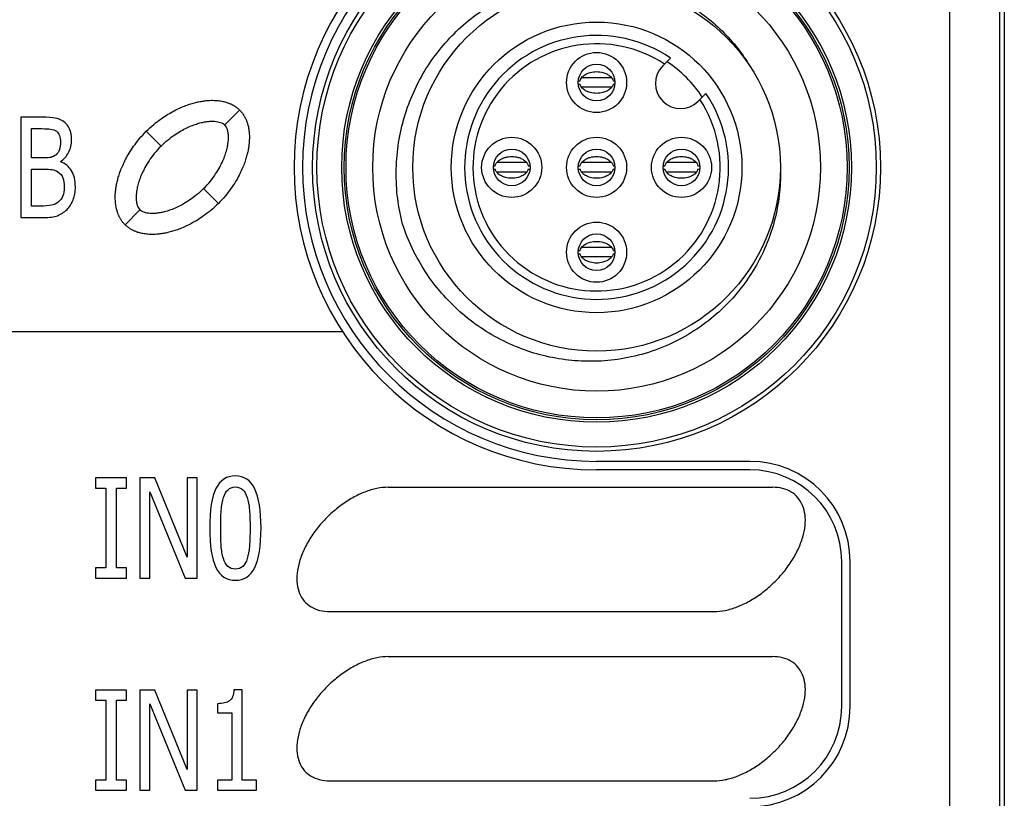
# Model space of a CAD drawing. Units: inches. Extents: x 0 to 34, y 0 to 22.
# Drawn here: x 5 to 5.7, y 14.8 to 15.4 of the extents above; entities that cross this region are included whole.
import ezdxf

# ---------------------------------------------------------------- set-up
doc = ezdxf.new("R2010")
doc.units = ezdxf.units.IN
doc.header["$LTSCALE"] = 1.87
doc.header["$MEASUREMENT"] = 0
doc.layers.get('0').update_dxf_attribs({"linetype": 'CONTINUOUS'})
doc.layers.add('COSMETIC-TEXT', color=7, linetype='CONTINUOUS')

msp = doc.modelspace()

# ---------------------------------------------------------------- linework, layer by layer
at = {"color": 7, "linetype": 'CONTINUOUS'}
for p, q in [((5.73722, 16.15565), (5.73722, 12.79109)), ((5.7336, 16.12021), (5.7336, 12.74963)), ((5.69523, 15.92762), (5.69523, 12.95425)), ((5.47561, 15.32372), (5.48155, 15.32966)), ((5.41106, 15.31219), (5.4123, 15.31219)), ((5.41106, 15.30963), (5.4123, 15.30963)), ((5.43639, 15.31454), (5.41351, 15.31454)), ((5.43759, 15.31219), (5.43884, 15.31219)), ((5.43759, 15.30963), (5.43884, 15.30963)), ((5.43639, 15.30728), (5.41351, 15.30728)), ((5.50275, 15.29657), (5.50869, 15.30252)), ((5.14023, 15.27848), (5.15156, 15.28982)), ((5.09137, 15.2622), (5.08004, 15.27353)), ((5.37139, 15.24954), (5.34851, 15.24954)), ((5.43639, 15.24954), (5.41351, 15.24954)), ((5.50139, 15.24954), (5.47851, 15.24954)), ((5.34606, 15.24719), (5.3473, 15.24719)), ((5.34606, 15.24463), (5.3473, 15.24463)), ((5.37139, 15.24228), (5.34851, 15.24228)), ((5.37259, 15.24719), (5.37384, 15.24719)), ((5.37259, 15.24463), (5.37384, 15.24463)), ((5.41106, 15.24719), (5.4123, 15.24719)), ((5.41106, 15.24463), (5.4123, 15.24463)), ((5.43639, 15.24228), (5.41351, 15.24228)), ((5.43759, 15.24719), (5.43884, 15.24719)), ((5.43759, 15.24463), (5.43884, 15.24463)), ((5.47606, 15.24719), (5.4773, 15.24719)), ((5.47606, 15.24463), (5.4773, 15.24463)), ((5.50139, 15.24228), (5.47851, 15.24228)), ((5.50259, 15.24719), (5.50384, 15.24719)), ((5.50259, 15.24463), (5.50384, 15.24463)), ((5.12394, 15.22963), (5.13527, 15.21829)), ((5.07508, 15.21334), (5.06375, 15.20201)), ((5.41106, 15.18219), (5.4123, 15.18219)), ((5.43639, 15.18454), (5.41351, 15.18454)), ((5.43759, 15.18219), (5.43884, 15.18219)), ((5.41106, 15.17963), (5.4123, 15.17963)), ((5.43639, 15.17728), (5.41351, 15.17728)), ((5.43759, 15.17963), (5.43884, 15.17963)), ((4.48289, 15.12011), (5.23036, 15.12011)), ((5.54239, 15.02072), (5.42495, 15.02072)), ((5.54239, 15.01422), (5.42493, 15.01422)), ((5.2653, 15.00085), (5.55959, 15.00085)), ((5.61266, 14.83288), (5.61266, 14.94394)), ((5.61916, 14.83288), (5.61916, 14.94394)), ((5.22061, 14.90569), (5.5149, 14.90569)), ((5.2653, 14.87114), (5.55959, 14.87114)), ((5.22061, 14.77598), (5.5149, 14.77598))]:
    msp.add_line(p, q, dxfattribs=at)
for centre, radius in [((5.42495, 15.24591), 0.21752), ((5.42495, 15.24591), 0.21422), ((5.42495, 15.24591), 0.19523), ((5.42495, 15.24591), 0.19336), ((5.42495, 15.24591), 0.19193), ((5.42495, 15.24591), 0.17146), ((5.42495, 15.24591), 0.14075), ((5.42495, 15.24591), 0.11132), ((5.42495, 15.31091), 0.02303), ((5.42495, 15.31091), 0.01407), ((5.35995, 15.24591), 0.02303), ((5.42495, 15.24591), 0.02303), ((5.48995, 15.24591), 0.02303), ((5.35995, 15.24591), 0.01407), ((5.42495, 15.24591), 0.01407), ((5.48995, 15.24591), 0.01407), ((5.42495, 15.18091), 0.02303), ((5.42495, 15.18091), 0.01407)]:
    msp.add_circle(centre, radius, dxfattribs=at)
for centre, radius, start, end in [((5.42493, 15.24591), 0.2317, 90, 270), ((5.42495, 15.24591), 0.2252, 90, 270), ((5.42495, 15.24591), 0.10108, 55.9454, 34.0546), ((5.42495, 15.24591), 0.09469, 56.69505, 33.30495), ((5.42495, 15.24591), 0.09724, 33.61689, 56.38311), ((5.48918, 15.31014), 0.01919, 135, 315), ((5.54239, 14.94394), 0.07677, 0, 90), ((5.54239, 14.94394), 0.07027, 0, 90), ((5.54239, 14.83288), 0.07027, 270, 360), ((5.54239, 14.83288), 0.07677, 270, 360)]:
    msp.add_arc(centre, radius, start, end, dxfattribs=at)
for points, knots in [([(5.2764, 15.20229), (5.2747, 15.20883), (5.27217, 15.22212), (5.27101, 15.24237), (5.27253, 15.26259), (5.2767, 15.28241), (5.28344, 15.30145), (5.29258, 15.31932), (5.3039, 15.33569), (5.31718, 15.35033), (5.33223, 15.36307), (5.34881, 15.37371), (5.36662, 15.38205), (5.38528, 15.38792), (5.40425, 15.39123), (5.42306, 15.39203), (5.4414, 15.39047), (5.45919, 15.38668), (5.47632, 15.38072), (5.49257, 15.37264), (5.50766, 15.36259), (5.52136, 15.3507), (5.53239, 15.33834), (5.53847, 15.32977), (5.54088, 15.32601)], [0, 0, 0, 0, 0.048525, 0.096965, 0.145397, 0.193838, 0.242159, 0.290186, 0.337674, 0.384851, 0.431883, 0.478977, 0.52606, 0.572915, 0.619143, 0.66412, 0.707884, 0.751149, 0.794548, 0.837892, 0.881263, 0.924567, 0.967942, 1, 1, 1, 1]), ([(5.41346, 15.31458), (5.41408, 15.3154), (5.41524, 15.31645), (5.41673, 15.3173), (5.41717, 15.31752)], [0, 0, 0, 0, 0.712916, 1, 1, 1, 1]), ([(5.41717, 15.31752), (5.41806, 15.31796), (5.42049, 15.31887), (5.42495, 15.31945), (5.42941, 15.31887), (5.43184, 15.31796), (5.43272, 15.31752)], [0, 0, 0, 0, 0.199264, 0.500011, 0.800758, 1, 1, 1, 1]), ([(5.43272, 15.31752), (5.43317, 15.3173), (5.43465, 15.31645), (5.43581, 15.3154), (5.43643, 15.31458)], [0, 0, 0, 0, 0.287116, 1, 1, 1, 1]), ([(5.41231, 15.31219), (5.41246, 15.31284), (5.41281, 15.31366), (5.41334, 15.31442), (5.41346, 15.31458)], [0, 0, 0, 0, 0.789211, 1, 1, 1, 1]), ([(5.41346, 15.30725), (5.41334, 15.30741), (5.41281, 15.30817), (5.41246, 15.30898), (5.41231, 15.30963)], [0, 0, 0, 0, 0.210741, 1, 1, 1, 1]), ([(5.43643, 15.31458), (5.43655, 15.31442), (5.43708, 15.31366), (5.43743, 15.31284), (5.43759, 15.31219)], [0, 0, 0, 0, 0.210741, 1, 1, 1, 1]), ([(5.43759, 15.30963), (5.43743, 15.30898), (5.43708, 15.30817), (5.43655, 15.30741), (5.43643, 15.30725)], [0, 0, 0, 0, 0.789211, 1, 1, 1, 1]), ([(5.41718, 15.30431), (5.41673, 15.30453), (5.41524, 15.30537), (5.41408, 15.30643), (5.41346, 15.30725)], [0, 0, 0, 0, 0.287116, 1, 1, 1, 1]), ([(5.43272, 15.30431), (5.43184, 15.30387), (5.42941, 15.30296), (5.42495, 15.30238), (5.42049, 15.30296), (5.41806, 15.30387), (5.41718, 15.30431)], [0, 0, 0, 0, 0.199264, 0.500011, 0.800758, 1, 1, 1, 1]), ([(5.43643, 15.30725), (5.43581, 15.30643), (5.43465, 15.30537), (5.43317, 15.30453), (5.43272, 15.30431)], [0, 0, 0, 0, 0.712916, 1, 1, 1, 1]), ([(5.08004, 15.27353), (5.08189, 15.27538), (5.08556, 15.27873), (5.09114, 15.28304), (5.0964, 15.28652), (5.10132, 15.2893), (5.10591, 15.29152), (5.11017, 15.29327), (5.11412, 15.29462), (5.11776, 15.29564), (5.12112, 15.29637), (5.12421, 15.29687), (5.12704, 15.29716), (5.12963, 15.29729), (5.13198, 15.29728), (5.13411, 15.29715), (5.13605, 15.29694), (5.13783, 15.29665), (5.13947, 15.2963), (5.14093, 15.29591), (5.14222, 15.2955), (5.14334, 15.29509), (5.14431, 15.29469), (5.14518, 15.29429), (5.14598, 15.29389), (5.14674, 15.29347), (5.14748, 15.29304), (5.1482, 15.29257), (5.14891, 15.29208), (5.14959, 15.29156), (5.15026, 15.29102), (5.15092, 15.29043), (5.15135, 15.29003), (5.15156, 15.28982)], [0, 0, 0, 0, 0.098084, 0.185947, 0.264245, 0.334317, 0.397638, 0.455097, 0.507012, 0.554024, 0.596789, 0.635776, 0.671353, 0.703599, 0.73281, 0.759294, 0.783529, 0.806023, 0.827024, 0.846073, 0.862925, 0.877718, 0.890729, 0.90245, 0.913421, 0.924146, 0.934887, 0.945656, 0.956403, 0.96711, 0.977901, 0.988838, 1, 1, 1, 1]), ([(5.15156, 15.28982), (5.15178, 15.2896), (5.1522, 15.28915), (5.15281, 15.28846), (5.15337, 15.28776), (5.1539, 15.28706), (5.1544, 15.28633), (5.15486, 15.2856), (5.1553, 15.28484), (5.15572, 15.28407), (5.15611, 15.28326), (5.15651, 15.28239), (5.1569, 15.28142), (5.1573, 15.28031), (5.15769, 15.27904), (5.15807, 15.2776), (5.15841, 15.276), (5.15869, 15.27424), (5.1589, 15.27233), (5.15902, 15.27023), (5.15903, 15.26791), (5.15891, 15.26535), (5.15862, 15.26254), (5.15813, 15.25947), (5.15741, 15.25613), (5.1564, 15.2525), (5.15506, 15.24856), (5.15332, 15.2443), (5.15111, 15.23971), (5.14833, 15.23477), (5.14485, 15.22948), (5.14051, 15.22385), (5.13714, 15.22016), (5.13527, 15.21829)], [0, 0, 0, 0, 0.011631, 0.023073, 0.034313, 0.045301, 0.056191, 0.067107, 0.078013, 0.088876, 0.099963, 0.111741, 0.124707, 0.139306, 0.155842, 0.174531, 0.195154, 0.217282, 0.241156, 0.267288, 0.296142, 0.328019, 0.363253, 0.401967, 0.444507, 0.491312, 0.543062, 0.600476, 0.663857, 0.734073, 0.812704, 0.901149, 1, 1, 1, 1]), ([(5.09137, 15.2622), (5.09307, 15.2639), (5.09644, 15.26694), (5.10158, 15.2708), (5.10643, 15.27384), (5.11099, 15.27623), (5.11525, 15.27807), (5.11923, 15.27944), (5.1229, 15.2804), (5.12626, 15.28099), (5.12937, 15.28127), (5.13217, 15.28126), (5.13471, 15.28097), (5.13692, 15.28043), (5.13879, 15.27964), (5.13982, 15.27889), (5.14023, 15.27848)], [0, 0, 0, 0, 0.131488, 0.247925, 0.351463, 0.44387, 0.529345, 0.605476, 0.673523, 0.736784, 0.791925, 0.844118, 0.889581, 0.931415, 0.968358, 1, 1, 1, 1]), ([(5.06375, 15.20201), (5.06353, 15.20223), (5.06311, 15.20267), (5.0625, 15.20336), (5.06194, 15.20406), (5.06141, 15.20477), (5.06092, 15.20549), (5.06045, 15.20623), (5.06001, 15.20698), (5.05959, 15.20775), (5.0592, 15.20856), (5.0588, 15.20943), (5.05841, 15.2104), (5.05801, 15.21151), (5.05762, 15.21278), (5.05724, 15.21422), (5.0569, 15.21583), (5.05662, 15.21758), (5.05641, 15.2195), (5.05629, 15.2216), (5.05628, 15.22391), (5.0564, 15.22647), (5.05669, 15.22928), (5.05718, 15.23235), (5.0579, 15.23569), (5.05891, 15.23932), (5.06025, 15.24326), (5.06199, 15.24753), (5.0642, 15.25212), (5.06698, 15.25705), (5.07046, 15.26235), (5.0748, 15.26797), (5.07817, 15.27167), (5.08004, 15.27353)], [0, 0, 0, 0, 0.011631, 0.023073, 0.034313, 0.045301, 0.056191, 0.067107, 0.078013, 0.088876, 0.099963, 0.111741, 0.124707, 0.139306, 0.155842, 0.174531, 0.195154, 0.217282, 0.241156, 0.267288, 0.296142, 0.328019, 0.363253, 0.401967, 0.444507, 0.491312, 0.543062, 0.600476, 0.663857, 0.734073, 0.812704, 0.901149, 1, 1, 1, 1]), ([(5.12394, 15.22963), (5.12577, 15.23145), (5.12902, 15.23508), (5.13309, 15.24063), (5.13624, 15.24584), (5.13864, 15.25068), (5.14044, 15.25518), (5.14171, 15.25932), (5.14253, 15.26313), (5.14296, 15.26659), (5.14304, 15.2697), (5.1428, 15.2725), (5.14226, 15.27492), (5.14144, 15.27695), (5.14066, 15.27805), (5.14023, 15.27848)], [0, 0, 0, 0, 0.141315, 0.26585, 0.376039, 0.473921, 0.561149, 0.640798, 0.711127, 0.773777, 0.83158, 0.880771, 0.927239, 0.966514, 1, 1, 1, 1]), ([(5.09137, 15.2622), (5.08954, 15.26037), (5.08629, 15.25675), (5.08222, 15.2512), (5.07907, 15.24599), (5.07667, 15.24115), (5.07487, 15.23665), (5.0736, 15.2325), (5.07278, 15.2287), (5.07235, 15.22523), (5.07227, 15.22212), (5.07251, 15.21932), (5.07305, 15.21691), (5.07387, 15.21488), (5.07465, 15.21377), (5.07508, 15.21334)], [0, 0, 0, 0, 0.141315, 0.26585, 0.376039, 0.473921, 0.561149, 0.640798, 0.711127, 0.773777, 0.83158, 0.880771, 0.927239, 0.966514, 1, 1, 1, 1]), ([(5.34731, 15.24719), (5.34746, 15.24784), (5.34781, 15.24866), (5.34834, 15.24942), (5.34846, 15.24958)], [0, 0, 0, 0, 0.789211, 1, 1, 1, 1]), ([(5.34846, 15.24958), (5.34908, 15.2504), (5.35024, 15.25145), (5.35173, 15.2523), (5.35217, 15.25252)], [0, 0, 0, 0, 0.712916, 1, 1, 1, 1]), ([(5.35217, 15.25252), (5.35306, 15.25296), (5.35549, 15.25387), (5.35995, 15.25445), (5.36441, 15.25387), (5.36684, 15.25296), (5.36772, 15.25252)], [0, 0, 0, 0, 0.199264, 0.500011, 0.800758, 1, 1, 1, 1]), ([(5.36772, 15.25252), (5.36817, 15.2523), (5.36965, 15.25145), (5.37081, 15.2504), (5.37143, 15.24958)], [0, 0, 0, 0, 0.287116, 1, 1, 1, 1]), ([(5.37143, 15.24958), (5.37155, 15.24942), (5.37208, 15.24866), (5.37243, 15.24784), (5.37259, 15.24719)], [0, 0, 0, 0, 0.210741, 1, 1, 1, 1]), ([(5.41231, 15.24719), (5.41246, 15.24784), (5.41281, 15.24866), (5.41334, 15.24942), (5.41346, 15.24958)], [0, 0, 0, 0, 0.789211, 1, 1, 1, 1]), ([(5.41346, 15.24958), (5.41408, 15.2504), (5.41524, 15.25145), (5.41673, 15.2523), (5.41717, 15.25252)], [0, 0, 0, 0, 0.712916, 1, 1, 1, 1]), ([(5.41717, 15.25252), (5.41806, 15.25296), (5.42049, 15.25387), (5.42495, 15.25445), (5.42941, 15.25387), (5.43184, 15.25296), (5.43272, 15.25252)], [0, 0, 0, 0, 0.199264, 0.500011, 0.800758, 1, 1, 1, 1]), ([(5.43272, 15.25252), (5.43317, 15.2523), (5.43465, 15.25145), (5.43581, 15.2504), (5.43643, 15.24958)], [0, 0, 0, 0, 0.287116, 1, 1, 1, 1]), ([(5.43643, 15.24958), (5.43655, 15.24942), (5.43708, 15.24866), (5.43743, 15.24784), (5.43759, 15.24719)], [0, 0, 0, 0, 0.210741, 1, 1, 1, 1]), ([(5.47731, 15.24719), (5.47746, 15.24784), (5.47781, 15.24866), (5.47834, 15.24942), (5.47846, 15.24958)], [0, 0, 0, 0, 0.789211, 1, 1, 1, 1]), ([(5.47846, 15.24958), (5.47908, 15.2504), (5.48024, 15.25145), (5.48173, 15.2523), (5.48217, 15.25252)], [0, 0, 0, 0, 0.712916, 1, 1, 1, 1]), ([(5.48217, 15.25252), (5.48306, 15.25296), (5.48549, 15.25387), (5.48995, 15.25445), (5.49441, 15.25387), (5.49684, 15.25296), (5.49772, 15.25252)], [0, 0, 0, 0, 0.199264, 0.500011, 0.800758, 1, 1, 1, 1]), ([(5.49772, 15.25252), (5.49817, 15.2523), (5.49965, 15.25145), (5.50081, 15.2504), (5.50143, 15.24958)], [0, 0, 0, 0, 0.287116, 1, 1, 1, 1]), ([(5.50143, 15.24958), (5.50155, 15.24942), (5.50208, 15.24866), (5.50243, 15.24784), (5.50259, 15.24719)], [0, 0, 0, 0, 0.210741, 1, 1, 1, 1]), ([(5.5657, 15.24591), (5.56592, 15.23955), (5.5655, 15.22679), (5.56231, 15.20802), (5.5567, 15.18998), (5.54881, 15.17288), (5.53861, 15.15676), (5.52595, 15.14165), (5.51062, 15.1278), (5.49266, 15.1158), (5.47272, 15.10645), (5.45193, 15.10029), (5.43121, 15.09729), (5.41095, 15.09717), (5.39119, 15.09972), (5.37193, 15.10484), (5.3534, 15.11253), (5.33595, 15.12267), (5.32, 15.13503), (5.30582, 15.1494), (5.29359, 15.16558), (5.28358, 15.18328), (5.2785, 15.19588), (5.2764, 15.20229)], [0, 0, 0, 0, 0.045248, 0.090434, 0.134988, 0.179146, 0.22395, 0.270221, 0.318853, 0.370359, 0.423187, 0.474809, 0.523933, 0.571557, 0.618398, 0.665203, 0.712818, 0.760612, 0.808261, 0.855837, 0.903747, 0.951984, 1, 1, 1, 1]), ([(5.34846, 15.24225), (5.34834, 15.24241), (5.34781, 15.24317), (5.34746, 15.24398), (5.34731, 15.24463)], [0, 0, 0, 0, 0.210741, 1, 1, 1, 1]), ([(5.35218, 15.23931), (5.35173, 15.23953), (5.35024, 15.24037), (5.34908, 15.24143), (5.34846, 15.24225)], [0, 0, 0, 0, 0.287116, 1, 1, 1, 1]), ([(5.37143, 15.24225), (5.37081, 15.24143), (5.36965, 15.24037), (5.36817, 15.23953), (5.36772, 15.23931)], [0, 0, 0, 0, 0.712916, 1, 1, 1, 1]), ([(5.37259, 15.24463), (5.37243, 15.24398), (5.37208, 15.24317), (5.37155, 15.24241), (5.37143, 15.24225)], [0, 0, 0, 0, 0.789211, 1, 1, 1, 1]), ([(5.41346, 15.24225), (5.41334, 15.24241), (5.41281, 15.24317), (5.41246, 15.24398), (5.41231, 15.24463)], [0, 0, 0, 0, 0.210741, 1, 1, 1, 1]), ([(5.41718, 15.23931), (5.41673, 15.23953), (5.41524, 15.24037), (5.41408, 15.24143), (5.41346, 15.24225)], [0, 0, 0, 0, 0.287116, 1, 1, 1, 1]), ([(5.43643, 15.24225), (5.43581, 15.24143), (5.43465, 15.24037), (5.43317, 15.23953), (5.43272, 15.23931)], [0, 0, 0, 0, 0.712916, 1, 1, 1, 1]), ([(5.43759, 15.24463), (5.43743, 15.24398), (5.43708, 15.24317), (5.43655, 15.24241), (5.43643, 15.24225)], [0, 0, 0, 0, 0.789211, 1, 1, 1, 1]), ([(5.47846, 15.24225), (5.47834, 15.24241), (5.47781, 15.24317), (5.47746, 15.24398), (5.47731, 15.24463)], [0, 0, 0, 0, 0.210741, 1, 1, 1, 1]), ([(5.48218, 15.23931), (5.48173, 15.23953), (5.48024, 15.24037), (5.47908, 15.24143), (5.47846, 15.24225)], [0, 0, 0, 0, 0.287116, 1, 1, 1, 1]), ([(5.50143, 15.24225), (5.50081, 15.24143), (5.49965, 15.24037), (5.49817, 15.23953), (5.49772, 15.23931)], [0, 0, 0, 0, 0.712916, 1, 1, 1, 1]), ([(5.50259, 15.24463), (5.50243, 15.24398), (5.50208, 15.24317), (5.50155, 15.24241), (5.50143, 15.24225)], [0, 0, 0, 0, 0.789211, 1, 1, 1, 1]), ([(5.36772, 15.23931), (5.36684, 15.23887), (5.36441, 15.23796), (5.35995, 15.23738), (5.35549, 15.23796), (5.35306, 15.23887), (5.35218, 15.23931)], [0, 0, 0, 0, 0.199264, 0.500011, 0.800758, 1, 1, 1, 1]), ([(5.43272, 15.23931), (5.43184, 15.23887), (5.42941, 15.23796), (5.42495, 15.23738), (5.42049, 15.23796), (5.41806, 15.23887), (5.41718, 15.23931)], [0, 0, 0, 0, 0.199264, 0.500011, 0.800758, 1, 1, 1, 1]), ([(5.49772, 15.23931), (5.49684, 15.23887), (5.49441, 15.23796), (5.48995, 15.23738), (5.48549, 15.23796), (5.48306, 15.23887), (5.48218, 15.23931)], [0, 0, 0, 0, 0.199264, 0.500011, 0.800758, 1, 1, 1, 1]), ([(5.12394, 15.22963), (5.12224, 15.22793), (5.11887, 15.22488), (5.11373, 15.22103), (5.10888, 15.21799), (5.10432, 15.2156), (5.10006, 15.21375), (5.09608, 15.21238), (5.09241, 15.21143), (5.08905, 15.21083), (5.08594, 15.21055), (5.08314, 15.21057), (5.08061, 15.21085), (5.07839, 15.2114), (5.07652, 15.21219), (5.07549, 15.21293), (5.07508, 15.21334)], [0, 0, 0, 0, 0.131488, 0.247925, 0.351463, 0.44387, 0.529345, 0.605476, 0.673523, 0.736784, 0.791925, 0.844118, 0.889581, 0.931415, 0.968358, 1, 1, 1, 1]), ([(5.13527, 15.21829), (5.13342, 15.21644), (5.12976, 15.21309), (5.12417, 15.20878), (5.11891, 15.20531), (5.11399, 15.20252), (5.1094, 15.2003), (5.10514, 15.19855), (5.10119, 15.1972), (5.09755, 15.19619), (5.09419, 15.19545), (5.0911, 15.19496), (5.08827, 15.19466), (5.08568, 15.19454), (5.08333, 15.19455), (5.0812, 15.19467), (5.07926, 15.19488), (5.07748, 15.19517), (5.07584, 15.19552), (5.07438, 15.19591), (5.07309, 15.19633), (5.07197, 15.19674), (5.071, 15.19714), (5.07013, 15.19754), (5.06933, 15.19794), (5.06857, 15.19835), (5.06783, 15.19879), (5.06711, 15.19925), (5.0664, 15.19975), (5.06572, 15.20026), (5.06505, 15.20081), (5.06439, 15.20139), (5.06396, 15.2018), (5.06375, 15.20201)], [0, 0, 0, 0, 0.098084, 0.185947, 0.264245, 0.334317, 0.397638, 0.455097, 0.507012, 0.554024, 0.596789, 0.635776, 0.671353, 0.703599, 0.73281, 0.759294, 0.783529, 0.806023, 0.827024, 0.846073, 0.862925, 0.877718, 0.890729, 0.90245, 0.913421, 0.924146, 0.934887, 0.945656, 0.956403, 0.96711, 0.977901, 0.988838, 1, 1, 1, 1]), ([(5.41717, 15.18752), (5.41806, 15.18796), (5.42049, 15.18887), (5.42495, 15.18945), (5.42941, 15.18887), (5.43184, 15.18796), (5.43272, 15.18752)], [0, 0, 0, 0, 0.199264, 0.500011, 0.800758, 1, 1, 1, 1]), ([(5.41231, 15.18219), (5.41246, 15.18284), (5.41281, 15.18366), (5.41334, 15.18442), (5.41346, 15.18458)], [0, 0, 0, 0, 0.789211, 1, 1, 1, 1]), ([(5.41346, 15.18458), (5.41408, 15.1854), (5.41524, 15.18645), (5.41673, 15.1873), (5.41717, 15.18752)], [0, 0, 0, 0, 0.712916, 1, 1, 1, 1]), ([(5.43272, 15.18752), (5.43317, 15.1873), (5.43465, 15.18645), (5.43581, 15.1854), (5.43643, 15.18458)], [0, 0, 0, 0, 0.287116, 1, 1, 1, 1]), ([(5.43643, 15.18458), (5.43655, 15.18442), (5.43708, 15.18366), (5.43743, 15.18284), (5.43759, 15.18219)], [0, 0, 0, 0, 0.210741, 1, 1, 1, 1]), ([(5.41346, 15.17725), (5.41334, 15.17741), (5.41281, 15.17817), (5.41246, 15.17898), (5.41231, 15.17963)], [0, 0, 0, 0, 0.210741, 1, 1, 1, 1]), ([(5.41718, 15.17431), (5.41673, 15.17453), (5.41524, 15.17537), (5.41408, 15.17643), (5.41346, 15.17725)], [0, 0, 0, 0, 0.287116, 1, 1, 1, 1]), ([(5.43272, 15.17431), (5.43184, 15.17387), (5.42941, 15.17296), (5.42495, 15.17238), (5.42049, 15.17296), (5.41806, 15.17387), (5.41718, 15.17431)], [0, 0, 0, 0, 0.199264, 0.500011, 0.800758, 1, 1, 1, 1]), ([(5.43643, 15.17725), (5.43581, 15.17643), (5.43465, 15.17537), (5.43317, 15.17453), (5.43272, 15.17431)], [0, 0, 0, 0, 0.712916, 1, 1, 1, 1]), ([(5.43759, 15.17963), (5.43743, 15.17898), (5.43708, 15.17817), (5.43655, 15.17741), (5.43643, 15.17725)], [0, 0, 0, 0, 0.789211, 1, 1, 1, 1])]:
    msp.add_open_spline(points, degree=3, knots=knots, dxfattribs=at)
for points in [[(5.54088, 15.32601), (5.54092, 15.32596), (5.54095, 15.3259), (5.54098, 15.32585)], [(5.54098, 15.32585), (5.541, 15.32582), (5.54102, 15.3258), (5.54103, 15.32577)], [(5.54103, 15.32577), (5.54127, 15.3254), (5.54151, 15.32503), (5.54174, 15.32465)], [(5.54174, 15.32465), (5.54177, 15.3246), (5.5418, 15.32455), (5.54183, 15.3245)], [(5.54183, 15.3245), (5.54185, 15.32448), (5.54186, 15.32445), (5.54188, 15.32443)], [(5.54188, 15.32443), (5.54238, 15.32363), (5.54287, 15.32282), (5.54335, 15.32201)], [(5.2653, 15.00085, -0.04325), (5.26255, 15.00085, -0.04325), (5.25676, 15.00023, -0.04325), (5.24755, 14.99751, -0.04325), (5.23817, 14.99308, -0.04325), (5.22896, 14.98713, -0.04325), (5.2203, 14.97987, -0.04325), (5.2125, 14.97159, -0.04325), (5.20588, 14.96261, -0.04325), (5.20068, 14.95327, -0.04325), (5.1971, 14.94392, -0.04325), (5.19529, 14.93494, -0.04325), (5.19531, 14.92666, -0.04325), (5.19716, 14.9194, -0.04325), (5.20076, 14.91345, -0.04325), (5.206, 14.90902, -0.04325), (5.21265, 14.9063, -0.04325), (5.21786, 14.90569, -0.04325), (5.22061, 14.90569, -0.04325)], [(5.5149, 14.90569, -0.04325), (5.51765, 14.90569, -0.04325), (5.52343, 14.9063, -0.04325), (5.53264, 14.90902, -0.04325), (5.54203, 14.91345, -0.04325), (5.55123, 14.9194, -0.04325), (5.5599, 14.92666, -0.04325), (5.5677, 14.93494, -0.04325), (5.57432, 14.94392, -0.04325), (5.57952, 14.95327, -0.04325), (5.5831, 14.96261, -0.04325), (5.58491, 14.97159, -0.04325), (5.58489, 14.97987, -0.04325), (5.58304, 14.98713, -0.04325), (5.57943, 14.99308, -0.04325), (5.5742, 14.99751, -0.04325), (5.56755, 15.00023, -0.04325), (5.56234, 15.00085, -0.04325), (5.55959, 15.00085, -0.04325)], [(5.2653, 14.87114, -0.04325), (5.26255, 14.87114, -0.04325), (5.25676, 14.87053, -0.04325), (5.24755, 14.8678, -0.04325), (5.23817, 14.86337, -0.04325), (5.22896, 14.85742, -0.04325), (5.2203, 14.85016, -0.04325), (5.2125, 14.84188, -0.04325), (5.20588, 14.8329, -0.04325), (5.20068, 14.82356, -0.04325), (5.1971, 14.81422, -0.04325), (5.19529, 14.80523, -0.04325), (5.19531, 14.79695, -0.04325), (5.19716, 14.7897, -0.04325), (5.20076, 14.78374, -0.04325), (5.206, 14.77932, -0.04325), (5.21265, 14.77659, -0.04325), (5.21786, 14.77598, -0.04325), (5.22061, 14.77598, -0.04325)], [(5.5149, 14.77598, -0.04325), (5.51765, 14.77598, -0.04325), (5.52343, 14.77659, -0.04325), (5.53264, 14.77932, -0.04325), (5.54203, 14.78374, -0.04325), (5.55123, 14.7897, -0.04325), (5.5599, 14.79695, -0.04325), (5.5677, 14.80523, -0.04325), (5.57432, 14.81422, -0.04325), (5.57952, 14.82356, -0.04325), (5.5831, 14.8329, -0.04325), (5.58491, 14.84188, -0.04325), (5.58489, 14.85016, -0.04325), (5.58304, 14.85742, -0.04325), (5.57943, 14.86337, -0.04325), (5.5742, 14.8678, -0.04325), (5.56755, 14.87053, -0.04325), (5.56234, 14.87114, -0.04325), (5.55959, 14.87114, -0.04325)]]:
    msp.add_open_spline(points, degree=3, dxfattribs=at)
at = {"layer": 'COSMETIC-TEXT', "color": 7, "linetype": 'CONTINUOUS'}
for p, q in [((4.98409, 15.2843), (4.98409, 15.20753)), ((5.00038, 15.2843), (4.98409, 15.2843)), ((4.99225, 15.2531), (4.99225, 15.27558)), ((4.99225, 15.27558), (5.00009, 15.27558)), ((5.00153, 15.2531), (4.99225, 15.2531)), ((4.99225, 15.21624), (4.99225, 15.2446)), ((4.99225, 15.2446), (5.00153, 15.2446)), ((4.99889, 15.21624), (4.99225, 15.21624)), ((4.98409, 15.20753), (5.0017, 15.20753)), ((5.04117, 15.00805), (5.04117, 15.00021)), ((5.06501, 15.00805), (5.04117, 15.00805)), ((5.06501, 15.00021), (5.06501, 15.00805)), ((5.07507, 15.00805), (5.07507, 14.93128)), ((5.08666, 15.00805), (5.07507, 15.00805)), ((5.11137, 14.94726), (5.08666, 15.00805)), ((5.11137, 15.00805), (5.11137, 14.94726)), ((5.119, 15.00805), (5.11137, 15.00805)), ((5.119, 14.93128), (5.119, 15.00805)), ((5.04117, 15.00021), (5.04901, 15.00021)), ((5.04901, 15.00021), (5.04901, 14.93911)), ((5.05717, 14.93911), (5.05717, 15.00021)), ((5.05717, 15.00021), (5.06501, 15.00021)), ((5.0827, 14.93128), (5.0827, 14.99748)), ((5.0827, 14.99748), (5.10985, 14.93128)), ((5.04117, 14.93911), (5.04117, 14.93128)), ((5.04901, 14.93911), (5.04117, 14.93911)), ((5.06501, 14.93911), (5.05717, 14.93911)), ((5.06501, 14.93128), (5.06501, 14.93911)), ((5.04117, 14.93128), (5.06501, 14.93128)), ((5.07507, 14.93128), (5.0827, 14.93128)), ((5.10985, 14.93128), (5.119, 14.93128)), ((5.04117, 14.84555), (5.04117, 14.83771)), ((5.06501, 14.84555), (5.04117, 14.84555)), ((5.06501, 14.83771), (5.06501, 14.84555)), ((5.07507, 14.84555), (5.07507, 14.76878)), ((5.08666, 14.84555), (5.07507, 14.84555)), ((5.11137, 14.78476), (5.08666, 14.84555)), ((5.11137, 14.84555), (5.11137, 14.78476)), ((5.119, 14.84555), (5.11137, 14.84555)), ((5.119, 14.76878), (5.119, 14.84555)), ((5.15361, 14.84581), (5.14722, 14.84581)), ((5.15361, 14.77661), (5.15361, 14.84581)), ((5.04117, 14.83771), (5.04901, 14.83771)), ((5.04901, 14.83771), (5.04901, 14.77661)), ((5.05717, 14.77661), (5.05717, 14.83771)), ((5.05717, 14.83771), (5.06501, 14.83771)), ((5.0827, 14.76878), (5.0827, 14.83498)), ((5.0827, 14.83498), (5.10985, 14.76878)), ((5.13455, 14.83508), (5.13455, 14.82807)), ((5.13455, 14.82807), (5.14569, 14.82807)), ((5.14569, 14.82807), (5.14569, 14.77661)), ((5.04117, 14.77661), (5.04117, 14.76878)), ((5.04901, 14.77661), (5.04117, 14.77661)), ((5.06501, 14.77661), (5.05717, 14.77661)), ((5.06501, 14.76878), (5.06501, 14.77661)), ((5.13455, 14.77661), (5.13455, 14.76878)), ((5.14569, 14.77661), (5.13455, 14.77661)), ((5.1645, 14.77661), (5.15361, 14.77661)), ((5.1645, 14.76878), (5.1645, 14.77661)), ((5.04117, 14.76878), (5.06501, 14.76878)), ((5.07507, 14.76878), (5.0827, 14.76878)), ((5.10985, 14.76878), (5.119, 14.76878)), ((5.13455, 14.76878), (5.1645, 14.76878))]:
    msp.add_line(p, q, dxfattribs=at)
for points in [[(5.0102, 15.28373, -0.04325), (5.00801, 15.28409, -0.04325), (5.00475, 15.2843, -0.04325), (5.00038, 15.2843, -0.04325)], [(5.0165, 15.28119, -0.04325), (5.01449, 15.28255, -0.04325), (5.01238, 15.28337, -0.04325), (5.0102, 15.28373, -0.04325)], [(5.02132, 15.27537, -0.04325), (5.0203, 15.27775, -0.04325), (5.01869, 15.27971, -0.04325), (5.0165, 15.28119, -0.04325)], [(5.00009, 15.27558, -0.04325), (5.00294, 15.27558, -0.04325), (5.00516, 15.27548, -0.04325), (5.00681, 15.27527, -0.04325)], [(5.00681, 15.27527, -0.04325), (5.00842, 15.27507, -0.04325), (5.00991, 15.2745, -0.04325), (5.01121, 15.27354, -0.04325)], [(5.01121, 15.27354, -0.04325), (5.0123, 15.27275, -0.04325), (5.01312, 15.27167, -0.04325), (5.01362, 15.27033, -0.04325)], [(5.02286, 15.26697, -0.04325), (5.02286, 15.27017, -0.04325), (5.02232, 15.27301, -0.04325), (5.02132, 15.27537, -0.04325)], [(5.01436, 15.26553, -0.04325), (5.01436, 15.26316, -0.04325), (5.01407, 15.26115, -0.04325), (5.01357, 15.25956, -0.04325)], [(5.01362, 15.27033, -0.04325), (5.01411, 15.26898, -0.04325), (5.01436, 15.26739, -0.04325), (5.01436, 15.26553, -0.04325)], [(5.02056, 15.25727, -0.04325), (5.02208, 15.26012, -0.04325), (5.02286, 15.26337, -0.04325), (5.02286, 15.26697, -0.04325)], [(5.01357, 15.25956, -0.04325), (5.01304, 15.2579, -0.04325), (5.01218, 15.25661, -0.04325), (5.01094, 15.25564, -0.04325)], [(5.01424, 15.25017, -0.04325), (5.01692, 15.25218, -0.04325), (5.01902, 15.25439, -0.04325), (5.02056, 15.25727, -0.04325)], [(5.00718, 15.25357, -0.04325), (5.00595, 15.25326, -0.04325), (5.00409, 15.2531, -0.04325), (5.00153, 15.2531, -0.04325)], [(5.01094, 15.25564, -0.04325), (5.00962, 15.2546, -0.04325), (5.00838, 15.25388, -0.04325), (5.00718, 15.25357, -0.04325)], [(5.02272, 15.24335, -0.04325), (5.02071, 15.24666, -0.04325), (5.01787, 15.24893, -0.04325), (5.01424, 15.25017, -0.04325)], [(5.00153, 15.2446, -0.04325), (5.00434, 15.2446, -0.04325), (5.00648, 15.24444, -0.04325), (5.00801, 15.24421, -0.04325)], [(5.00801, 15.24421, -0.04325), (5.00954, 15.24398, -0.04325), (5.01094, 15.24341, -0.04325), (5.01224, 15.24255, -0.04325)], [(5.01224, 15.24255, -0.04325), (5.01424, 15.24125, -0.04325), (5.0156, 15.23965, -0.04325), (5.01626, 15.23779, -0.04325)], [(5.02575, 15.23109, -0.04325), (5.02575, 15.23599, -0.04325), (5.02472, 15.24006, -0.04325), (5.02272, 15.24335, -0.04325)], [(5.01626, 15.23779, -0.04325), (5.01692, 15.23594, -0.04325), (5.01725, 15.23356, -0.04325), (5.01725, 15.23068, -0.04325)], [(5.01725, 15.23068, -0.04325), (5.01725, 15.22794, -0.04325), (5.01688, 15.22573, -0.04325), (5.01616, 15.22404, -0.04325)], [(5.02402, 15.22098, -0.04325), (5.02517, 15.22387, -0.04325), (5.02575, 15.22727, -0.04325), (5.02575, 15.23109, -0.04325)], [(5.01279, 15.2195, -0.04325), (5.01123, 15.21815, -0.04325), (5.00941, 15.21727, -0.04325), (5.00735, 15.21686, -0.04325)], [(5.01616, 15.22404, -0.04325), (5.01543, 15.22232, -0.04325), (5.01432, 15.22083, -0.04325), (5.01279, 15.2195, -0.04325)], [(5.01936, 15.21375, -0.04325), (5.02129, 15.21562, -0.04325), (5.02286, 15.21804, -0.04325), (5.02402, 15.22098, -0.04325)], [(5.00735, 15.21686, -0.04325), (5.00529, 15.21645, -0.04325), (5.00244, 15.21624, -0.04325), (4.99889, 15.21624, -0.04325)], [(5.01193, 15.20892, -0.04325), (5.01457, 15.20985, -0.04325), (5.01704, 15.2115, -0.04325), (5.01936, 15.21375, -0.04325)], [(5.0017, 15.20753, -0.04325), (5.00587, 15.20753, -0.04325), (5.00929, 15.20799, -0.04325), (5.01193, 15.20892, -0.04325)], [(5.14829, 15.00959, -0.04325), (5.14161, 15.00959, -0.04325), (5.13666, 15.00635, -0.04325), (5.13344, 14.99995, -0.04325)], [(5.16315, 14.99963, -0.04325), (5.16, 15.00624, -0.04325), (5.15505, 15.00959, -0.04325), (5.14829, 15.00959, -0.04325)], [(5.13344, 14.99995, -0.04325), (5.13022, 14.99356, -0.04325), (5.12865, 14.9834, -0.04325), (5.12865, 14.96958, -0.04325)], [(5.14264, 14.99903, -0.04325), (5.14412, 15.00037, -0.04325), (5.14598, 15.00109, -0.04325), (5.14829, 15.00109, -0.04325)], [(5.14829, 15.00109, -0.04325), (5.1506, 15.00109, -0.04325), (5.15245, 15.00037, -0.04325), (5.1539, 14.99903, -0.04325)], [(5.16792, 14.96969, -0.04325), (5.16792, 14.98299, -0.04325), (5.16631, 14.99299, -0.04325), (5.16315, 14.99963, -0.04325)], [(5.13746, 14.9831, -0.04325), (5.13777, 14.98706, -0.04325), (5.13835, 14.99036, -0.04325), (5.13917, 14.993, -0.04325)], [(5.13917, 14.993, -0.04325), (5.14, 14.99567, -0.04325), (5.14115, 14.99768, -0.04325), (5.14264, 14.99903, -0.04325)], [(5.1539, 14.99903, -0.04325), (5.15534, 14.99768, -0.04325), (5.1565, 14.99567, -0.04325), (5.15732, 14.9931, -0.04325)], [(5.15732, 14.9931, -0.04325), (5.15815, 14.99052, -0.04325), (5.15872, 14.98727, -0.04325), (5.15905, 14.9834, -0.04325)], [(5.13703, 14.96958, -0.04325), (5.13703, 14.97459, -0.04325), (5.13715, 14.97907, -0.04325), (5.13746, 14.9831, -0.04325)], [(5.15905, 14.9834, -0.04325), (5.15938, 14.97948, -0.04325), (5.15955, 14.97495, -0.04325), (5.15955, 14.96969, -0.04325)], [(5.12865, 14.96958, -0.04325), (5.12865, 14.95608, -0.04325), (5.13022, 14.94607, -0.04325), (5.13337, 14.93951, -0.04325)], [(5.1374, 14.95613, -0.04325), (5.13715, 14.95974, -0.04325), (5.13703, 14.96422, -0.04325), (5.13703, 14.96958, -0.04325)], [(5.15955, 14.96969, -0.04325), (5.15955, 14.96438, -0.04325), (5.15938, 14.95979, -0.04325), (5.15906, 14.95592, -0.04325)], [(5.1631, 14.93932, -0.04325), (5.16631, 14.94576, -0.04325), (5.16792, 14.95587, -0.04325), (5.16792, 14.96969, -0.04325)], [(5.1391, 14.94642, -0.04325), (5.13822, 14.94927, -0.04325), (5.13765, 14.95252, -0.04325), (5.1374, 14.95613, -0.04325)], [(5.15906, 14.95592, -0.04325), (5.15872, 14.952, -0.04325), (5.15815, 14.94881, -0.04325), (5.15736, 14.94628, -0.04325)], [(5.13337, 14.93951, -0.04325), (5.13653, 14.93293, -0.04325), (5.14152, 14.92968, -0.04325), (5.14829, 14.92968, -0.04325)], [(5.14251, 14.9403, -0.04325), (5.14103, 14.94174, -0.04325), (5.13991, 14.94375, -0.04325), (5.1391, 14.94642, -0.04325)], [(5.14829, 14.93819, -0.04325), (5.1459, 14.93819, -0.04325), (5.144, 14.93886, -0.04325), (5.14251, 14.9403, -0.04325)], [(5.1539, 14.9402, -0.04325), (5.15241, 14.93886, -0.04325), (5.15056, 14.93819, -0.04325), (5.14829, 14.93819, -0.04325)], [(5.14829, 14.92968, -0.04325), (5.15497, 14.92968, -0.04325), (5.15988, 14.93287, -0.04325), (5.1631, 14.93932, -0.04325)], [(5.15736, 14.94628, -0.04325), (5.15654, 14.9436, -0.04325), (5.15538, 14.94154, -0.04325), (5.1539, 14.9402, -0.04325)], [(5.14722, 14.84581, -0.04325), (5.14697, 14.84163, -0.04325), (5.14581, 14.83879, -0.04325), (5.14383, 14.8373, -0.04325)], [(5.14383, 14.8373, -0.04325), (5.14185, 14.8358, -0.04325), (5.13876, 14.83508, -0.04325), (5.13455, 14.83508, -0.04325)]]:
    msp.add_open_spline(points, degree=3, dxfattribs=at)

doc.saveas('drawing.dxf')
